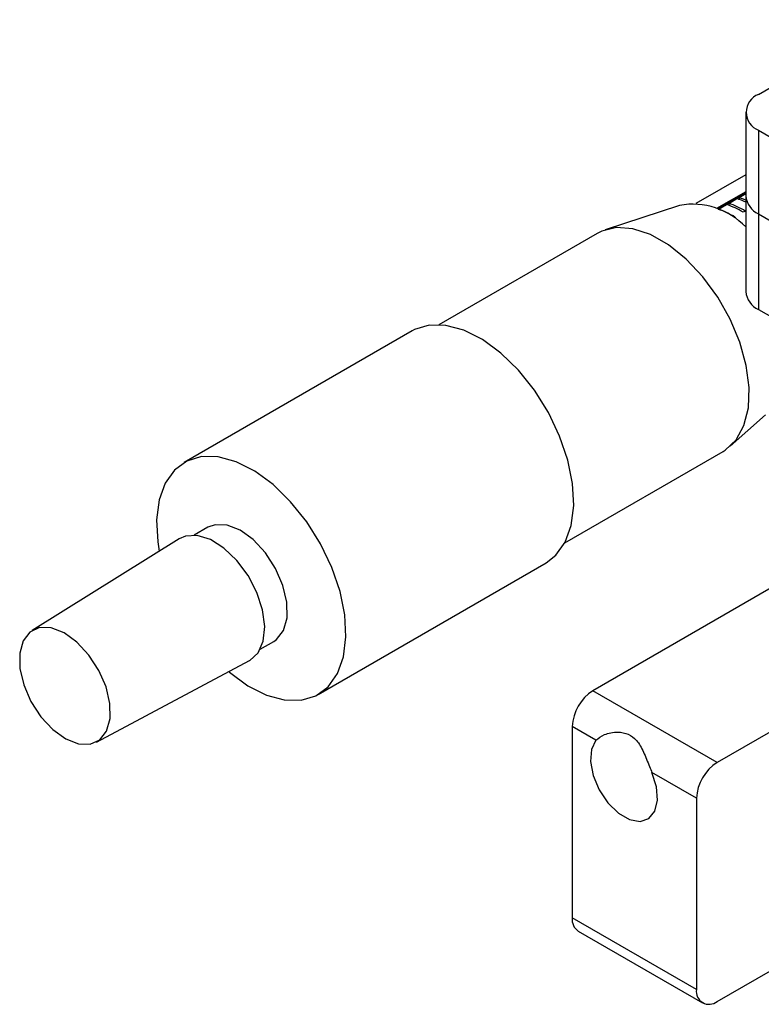
# Model space of a CAD drawing. Units: millimetres. Extents: x 5 to 289, y 4 to 204.
# Drawn here: x 198 to 218, y 92 to 119 of the extents above; entities that cross this region are included whole.
import ezdxf

# ---------------------------------------------------------------- set-up
doc = ezdxf.new("R2010")
doc.units = ezdxf.units.MM

msp = doc.modelspace()

# ---------------------------------------------------------------- linework, layer by layer
at = {"color": 7, "linetype": 'Continuous', "lineweight": 30}
for p, q in [((218.4059, 116.9497), (221.9414, 118.9908)), ((218.0544, 116.4599), (218.0544, 114.1736)), ((218.4059, 115.97), (222.2242, 113.7657)), ((218.4059, 115.97), (218.4059, 113.6837)), ((218.0544, 114.7531), (216.696, 113.969)), ((218.0544, 114.2881), (217.2607, 113.8299)), ((218.0544, 114.2492), (217.2995, 113.8134)), ((217.5899, 113.9711), (217.8162, 114.1017)), ((217.8586, 114.0873), (217.8791, 114.0991)), ((217.8728, 114.1344), (218.0544, 114.2393)), ((217.8728, 114.1344), (217.8791, 114.0991)), ((217.8791, 114.0991), (217.8828, 114.0786)), ((218.0544, 114.1736), (218.0544, 111.5606)), ((216.2478, 113.9162), (214.2172, 113.2484)), ((217.3093, 113.8091), (217.5334, 113.9385)), ((217.5758, 113.924), (217.5963, 113.9359)), ((217.5899, 113.9711), (217.5963, 113.9359)), ((217.5963, 113.9359), (217.6, 113.9153)), ((217.7613, 113.5973), (217.7265, 113.5773)), ((218.0441, 113.7606), (217.9875, 113.7279)), ((218.4059, 113.6837), (222.8465, 111.1202)), ((218.4059, 113.6837), (236.225, 103.397)), ((218.4059, 113.6837), (218.4059, 111.0708)), ((213.999, 113.151), (209.6742, 110.6544)), ((218.4059, 111.0708), (236.225, 100.7841)), ((208.9393, 110.4841), (202.7167, 106.8919)), ((217.6322, 107.3328), (218.5958, 108.1941)), ((213.1139, 104.6959), (217.4387, 107.1926)), ((203.3638, 105.1178), (202.9908, 104.9024)), ((202.5782, 104.8024), (198.5585, 102.2972)), ((201.9917, 104.7207), (202.0328, 104.4625)), ((220.5272, 104.4894), (213.8804, 100.6522)), ((206.3764, 100.5524), (212.599, 104.1446)), ((223.9213, 102.53), (217.2745, 98.6929)), ((204.7906, 101.7847), (205.1637, 102)), ((200.318, 99.2492), (204.4976, 101.4774)), ((217.2745, 98.6929), (213.8804, 100.6522)), ((213.9635, 99.2979), (213.3147, 99.6725)), ((213.3147, 99.6725), (213.3147, 94.4466)), ((216.7088, 97.7131), (215.4943, 98.4142)), ((216.7088, 97.7131), (216.7088, 92.4872)), ((216.7088, 92.4872), (213.3147, 94.4466)), ((217.2745, 92.1605), (220.8317, 94.214)), ((213.4804, 94.0803), (216.8745, 92.1209))]:
    msp.add_line(p, q, dxfattribs=at)
at = {"color": 7, "linetype": 'Continuous', "lineweight": 30, "flags": 128}
for points in [[(217.8728, 114.1344), (217.9809, 114.0955), (218.0714, 114.0574)], [(217.4387, 107.1926), (217.4954, 107.2275), (217.7935, 107.5077), (218.0067, 107.8969), (218.1262, 108.3792), (218.1471, 108.9349), (218.0687, 109.5413), (217.894, 110.1735), (217.6303, 110.8056), (217.2883, 111.4118), (216.8821, 111.9672), (216.4283, 112.4491), (215.9454, 112.8377), (215.4532, 113.1173), (214.9719, 113.2762), (214.5212, 113.308), (214.1196, 113.2115), (213.999, 113.151)], [(212.599, 104.1446), (212.8674, 104.3537), (213.1227, 104.7127), (213.2874, 105.1717), (213.3554, 105.713), (213.324, 106.3159), (213.1945, 106.9571), (212.9717, 107.6121), (212.6642, 108.2556), (212.284, 108.8629), (211.8455, 109.4108), (211.3657, 109.878), (210.8629, 110.2468), (210.3566, 110.5029), (209.866, 110.6364), (209.4102, 110.6423), (209.0066, 110.5202), (208.9393, 110.4841)], [(203.9306, 101.1751), (203.95, 101.1585), (204.4528, 100.7898), (204.9591, 100.5337), (205.4497, 100.4002), (205.9055, 100.3943), (206.309, 100.5163), (206.6449, 100.7615), (206.9001, 101.1205), (207.0649, 101.5795), (207.1329, 102.1208), (207.1015, 102.7237), (206.9719, 103.3649), (206.7491, 104.0199), (206.4417, 104.6634), (206.0614, 105.2707), (205.623, 105.8186), (205.1431, 106.2858), (204.6404, 106.6546), (204.134, 106.9107), (203.6435, 107.0442), (203.1877, 107.0501), (202.7841, 106.928), (202.4483, 106.6828), (202.193, 106.3238), (202.0283, 105.8649), (201.9603, 105.3235), (201.9917, 104.7207), (201.9917, 104.7207)], [(205.1637, 102), (205.2399, 102.0522), (205.4305, 102.298), (205.5265, 102.6459), (205.5203, 103.0678), (205.4122, 103.5295), (205.2111, 103.9936), (204.9332, 104.4224), (204.6011, 104.7813), (204.2417, 105.0412), (203.8841, 105.1809), (203.5572, 105.1893), (203.3638, 105.1178)], [(204.4976, 101.4774), (204.5064, 101.4821), (204.7329, 101.6888), (204.8722, 102.0039), (204.9139, 102.404), (204.855, 102.8595), (204.6997, 103.3366), (204.4597, 103.8), (204.1527, 104.2151), (203.8015, 104.5514), (203.4322, 104.7837), (203.072, 104.8949), (202.7478, 104.8768), (202.5782, 104.8024)], [(198.2268, 101.2633), (198.3325, 100.8118), (198.5291, 100.3581), (198.8008, 99.9388), (199.1255, 99.5879), (199.4769, 99.3338), (199.8266, 99.1971), (200.1462, 99.1889), (200.4099, 99.3099), (200.5962, 99.5502), (200.6901, 99.8904), (200.684, 100.303), (200.5783, 100.7544), (200.3817, 101.2081), (200.11, 101.6274), (199.7853, 101.9783), (199.4339, 102.2324), (199.0842, 102.3691), (198.7646, 102.3773), (198.5009, 102.2563), (198.3146, 102.016), (198.2207, 101.6758), (198.2268, 101.2633)], [(213.9635, 99.2979), (213.8394, 99.0494), (213.8124, 98.7156), (213.8855, 98.333), (214.0506, 97.9432), (214.2899, 97.589), (214.577, 97.3089), (214.8808, 97.1335), (215.168, 97.0821), (215.4072, 97.1601), (215.5724, 97.3592), (215.6454, 97.6574), (215.6184, 98.0224), (215.4943, 98.4142)]]:
    msp.add_lwpolyline(points, dxfattribs=at)
at = {"color": 7, "linetype": 'Continuous', "lineweight": 30}
for centre, radius, start, end in [((218.5918, 116.4599), 0.5239, 110.78342, 249.21658), ((217.1606, 112.1146), 2.0925, 64.71383, 71.74178), ((218.6549, 114.2335), 0.6035, 185.6948, 245.62534), ((216.6014, 111.9347), 2.0128, 43.78916, 100.11791), ((216.8159, 111.7952), 2.2601, 58.77447, 71.49101), ((216.8724, 111.8279), 2.2601, 58.77447, 71.49101), ((216.5896, 111.6646), 2.2601, 58.77447, 71.49101), ((218.6549, 111.6205), 0.6035, 185.6948, 245.62534), ((214.5429, 99.6166), 1.2294, 122.60548, 177.39452), ((217.937, 97.6572), 1.2294, 122.60548, 177.39452), ((213.6952, 94.3981), 0.3836, 172.74417, 235.94365), ((217.0537, 92.4313), 0.3494, 170.78596, 309.20329)]:
    msp.add_arc(centre, radius, start, end, dxfattribs=at)
msp.add_open_spline([(213.9635, 99.2979), (214.0346, 99.3553), (214.1861, 99.4776), (214.5318, 99.5396), (214.8523, 99.4835), (215.099, 99.2944), (215.2703, 98.9821), (215.3928, 98.6584), (215.4716, 98.4688), (215.4943, 98.4142)], degree=3, knots=[0, 0, 0, 0, 0.1571348, 0.3348411, 0.466891, 0.5998371, 0.7628821, 0.931754, 1, 1, 1, 1], dxfattribs=at)

doc.saveas('drawing.dxf')
